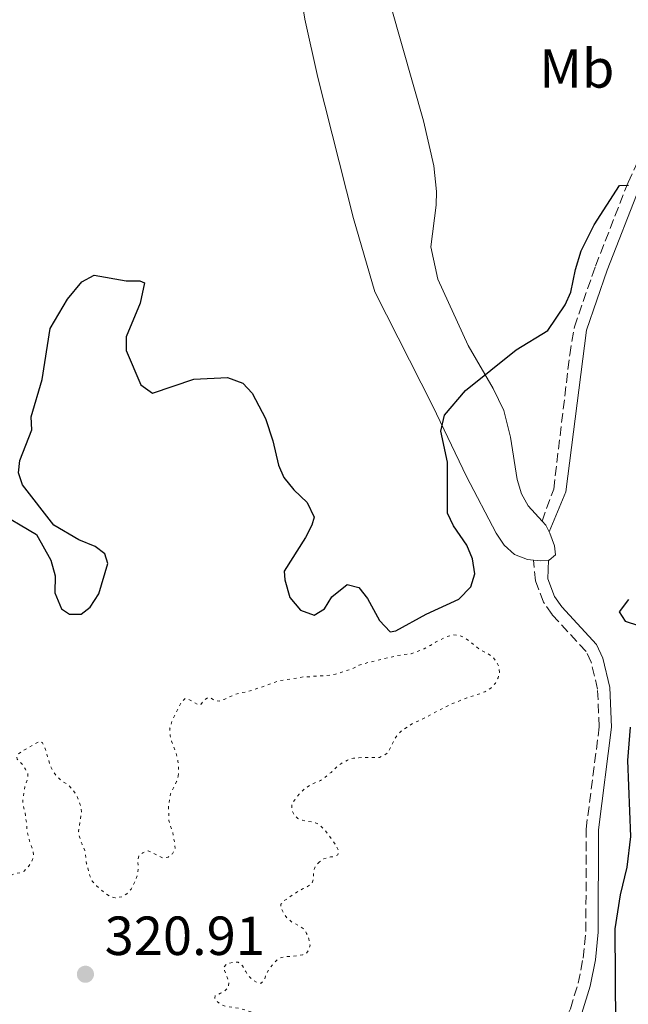
# Model space of a CAD drawing. Units: metres. Extents: x 625418 to 628895, y 4678662 to 4681037.
# Drawn here: x 626507 to 626618, y 4680567 to 4680746 of the extents above; entities that cross this region are included whole.
import ezdxf
from ezdxf.enums import TextEntityAlignment as Align

# ---------------------------------------------------------------- set-up
doc = ezdxf.new("R2010")
doc.units = ezdxf.units.M
doc.header["$MEASUREMENT"] = 0
doc.linetypes.add('DGN Style 3', pattern=[2.435890702152634, 1.739921930109024, -0.6959687720436097])
doc.linetypes.add('DGN Style 5', pattern=[1.217945351076317, 0.5219765790327072, -0.6959687720436097])
for name, color, linetype, lineweight in [('Camino', 7, 'DGN Style 3', 0), ('Cota de punto acotado terreno', 7, 'Continuous', 0), ('Curva de nivel auxiliar', 30, 'DGN Style 5', 0), ('Curva de nivel directora', 30, 'Continuous', 30), ('Etiqueta de uso rústico', 92, 'Continuous', 0), ('Línea de cambio de uso (parcela vista)', 92, 'Continuous', 0), ('Margen derecho', 7, 'Continuous', 0), ('Punto acotado terreno (símbolo)', 7, 'Continuous', 0)]:
    doc.layers.add(name, color=color, linetype=linetype, lineweight=lineweight)
doc.styles.add('Style-Arial', font='arial.ttf')

# ---------------------------------------------------------------- blocks, each defined once
blk = doc.blocks.new('5PATER')
at = {"layer": 'Punto acotado terreno (símbolo)', "linetype": 'Continuous', "lineweight": 0}
h = blk.add_hatch(color=51, dxfattribs=at)
edge = h.paths.add_edge_path()
edge.add_ellipse((0, 0), major_axis=(-0.1095731443231308, -0.1110710700762829), ratio=0.9994222409660317, start_angle=0, end_angle=360)

msp = doc.modelspace()

# ---------------------------------------------------------------- linework, layer by layer
at = {"layer": 'Camino', "color": 7, "linetype": 'DGN Style 3', "lineweight": 0}
for points in [[(626602.2499999994, 4680654.430000001, 324.0399999999937), (626604.3700000006, 4680660.250000001, 324.1999999999971), (626607.2899999997, 4680684.680000002, 324.570000000007), (626608.1399999991, 4680689.739999999, 324.6199999999953), (626611.979999999, 4680700.820000002, 324.7499999999999), (626617.8900000011, 4680716.040000001, 325.0599999999977), (626620.0700000004, 4680720.63, 325.1399999999995), (626622.7300000003, 4680725.16, 325.25), (626627.9299999994, 4680732.370000001, 325.449999999997), (626631.1200000012, 4680736.000000001, 325.5399999999937), (626643.5199999998, 4680748.050000001, 325.8000000000029), (626646.5100000004, 4680751.38, 325.8899999999995), (626647.6099999979, 4680753.359999999, 325.9499999999971), (626652.219999999, 4680765.86, 326.2799999999989), (626653.4499999986, 4680776.989999999, 327.1300000000046)], [(626622.9699999974, 4680457.080000003, 324.6399999999995), (626615.9499999988, 4680486.210000001, 324.2200000000012), (626610.3200000006, 4680506.000000001, 323.8999999999942), (626606.4299999991, 4680513.580000003, 323.8899999999994), (626601.3399999996, 4680521.050000003, 323.8800000000047), (626599.5899999995, 4680525.160000001, 323.8099999999977), (626598.3999999982, 4680529.63, 323.8099999999977), (626598.159999999, 4680539.31, 323.9499999999972), (626599.1400000004, 4680544.45, 324.0700000000071), (626604.850000001, 4680560.059999999, 324.2899999999936), (626607.4100000004, 4680565.750000002, 324.7799999999988), (626608.8200000008, 4680570.399999999, 324.7799999999988), (626609.7300000006, 4680574.960000001, 324.7799999999988), (626610.2399999979, 4680579.809999999, 324.7799999999988), (626610.2699999993, 4680598.41, 324.8200000000069), (626612.6599999985, 4680617.04, 324.5), (626612.3500000001, 4680623.88, 324.0899999999966), (626611.1900000002, 4680628.760000002, 323.5099999999949), (626610.2499999991, 4680630.720000001, 323.350000000006), (626604.0699999988, 4680637.440000003, 323.320000000007), (626602.5399999977, 4680639.680000001, 323.3699999999955), (626601.0599999981, 4680643.54, 323.3899999999995), (626600.6999999981, 4680647.330000004, 323.2899999999936)]]:
    msp.add_polyline3d(points, dxfattribs=at)
at = {"layer": 'Curva de nivel auxiliar', "color": 30, "linetype": 'DGN Style 5', "lineweight": 0, "elevation": 322.5, "flags": 128}
for points in [[(626536.1000000014, 4680608.029999998), (626536.1500000006, 4680609.34), (626536.0299999999, 4680610.779999999), (626535.7800000019, 4680611.92), (626534.8800000009, 4680614.409999999), (626534.6300000006, 4680615.38), (626534.5700000003, 4680615.75), (626534.5700000003, 4680616.759999999), (626534.9600000015, 4680618.06), (626536.040000001, 4680620.319999999), (626536.6, 4680621.390000001), (626537.2800000015, 4680622.140000001), (626537.3600000021, 4680622.179999999), (626537.8400000003, 4680622.09), (626538.9100000011, 4680621.529999998), (626539.7900000017, 4680620.960000001), (626540.27, 4680621.169999998), (626540.7500000006, 4680621.850000001), (626541.5100000005, 4680622.349999999), (626541.9900000012, 4680622.259999999), (626542.6799999995, 4680621.789999997), (626543.5500000013, 4680621.699999998), (626544.4100000019, 4680622.009999999), (626546.4300000002, 4680622.91), (626547.3900000014, 4680623.199999998), (626548.7400000015, 4680623.439999999), (626549.7000000002, 4680623.720000001), (626553.7400000015, 4680625.16), (626554.7000000003, 4680625.42), (626559.0299999999, 4680626.119999999), (626560.1000000006, 4680626.140000001), (626561.16, 4680626.26), (626562.7000000001, 4680626.279999998), (626564.6700000014, 4680626.609999998), (626565.6399999993, 4680626.869999998), (626567.5400000014, 4680627.539999999), (626568.4700000013, 4680627.930000001), (626568.9500000018, 4680628.23), (626570.8700000019, 4680628.779999999), (626575.9800000016, 4680629.990000002), (626578.4800000006, 4680630.319999999), (626579.4300000004, 4680630.640000002), (626580.7900000016, 4680631.229999999), (626581.9400000006, 4680631.83), (626582.8900000005, 4680632.430000001), (626584.9100000011, 4680633.429999999), (626585.8699999999, 4680633.71), (626586.1600000005, 4680633.739999999), (626587.1500000008, 4680633.649999999), (626588.3200000019, 4680633.140000001), (626591.0600000002, 4680630.999999999), (626592.3000000005, 4680630.359999999), (626593.1500000021, 4680629.83), (626593.8700000019, 4680629.039999999), (626594.3700000005, 4680627.98), (626594.490000001, 4680626.92), (626594.2499999997, 4680625.949999999), (626593.7700000014, 4680624.960000002), (626592.9700000011, 4680624.05), (626591.8400000001, 4680623.399999999), (626590.9100000003, 4680623.029999998), (626588.5700000002, 4680622.279999999), (626585.7900000017, 4680621.169999998), (626579.9500000011, 4680618.17), (626578.8, 4680617.670000001), (626576.6900000002, 4680616.279999998), (626575.9800000016, 4680615.58), (626575.2900000009, 4680614.55), (626574.8100000003, 4680613.439999999), (626574.2500000015, 4680612.369999998), (626573.5800000009, 4680611.880000001), (626572.66, 4680611.470000001), (626568.9500000018, 4680611.41), (626567.9500000004, 4680611.329999999), (626566.8500000008, 4680610.939999998), (626565.8499999995, 4680610.429999999), (626564.9700000011, 4680609.800000001), (626563.8700000013, 4680608.71), (626561.9700000014, 4680607.23), (626560.9100000019, 4680606.83), (626560.02, 4680606.380000001), (626558.9400000004, 4680605.649999999), (626558.0500000009, 4680604.749999999), (626557.290000001, 4680603.77), (626556.7800000013, 4680602.909999999), (626556.7300000021, 4680602.789999999), (626556.740000001, 4680601.83), (626557.1400000012, 4680601.060000001), (626557.8400000008, 4680600.350000001), (626558.7100000002, 4680600.029999998), (626561.0300000004, 4680599.579999999), (626561.9100000011, 4680599.109999999), (626562.6900000012, 4680598.289999999), (626563.4900000013, 4680597.300000001), (626564.7699999998, 4680595.490000002), (626565.2800000017, 4680594.439999998), (626565.0899999995, 4680593.759999999), (626564.6200000001, 4680593.460000001), (626563.7500000006, 4680593.350000001), (626562.5900000005, 4680593.039999999), (626561.7700000004, 4680592.470000001)], [(626483.8899999998, 4680578.17), (626484.4400000018, 4680580.109999998), (626485.4700000001, 4680581.970000001), (626486.1200000006, 4680583.329999999), (626486.1100000015, 4680584.100000001), (626486.4600000002, 4680585.039999999), (626486.570000002, 4680585.17), (626487.4000000014, 4680585.740000002), (626488.2999999998, 4680586.269999999), (626489.640000001, 4680586.869999999), (626491.6500000004, 4680587.96), (626492.2300000016, 4680587.779999999), (626493.3100000012, 4680587.119999997), (626494.4700000011, 4680586.850000001), (626495.5300000006, 4680586.769999999), (626496.6900000006, 4680587.08), (626497.8399999996, 4680587.88), (626498.6900000012, 4680588.759999998), (626499.65, 4680589.359999999), (626500.3200000006, 4680589.270000001), (626500.9100000008, 4680588.800000001), (626501.8600000007, 4680588.329999999), (626502.4700000009, 4680588.24), (626503.3600000005, 4680588.529999998), (626505.9800000001, 4680590.189999999), (626506.2999999997, 4680590.34), (626507.2699999998, 4680590.449999998), (626508.030000002, 4680590.75), (626508.8500000001, 4680591.600000001), (626509.4300000012, 4680592.5), (626509.7400000019, 4680593.439999999), (626509.7100000007, 4680594.359999999), (626509.0500000013, 4680596.250000001), (626508.6500000011, 4680597.730000001), (626508.5800000018, 4680598.109999998), (626508.5599999995, 4680599.269999999), (626508.3499999995, 4680600.33), (626508.24, 4680601.390000001), (626507.9300000013, 4680602.449999999), (626507.7999999997, 4680603.439999999), (626508.1600000017, 4680606.119999999), (626508.6199999999, 4680607.289999999), (626508.7500000017, 4680608.300000001), (626508.6900000013, 4680608.550000001), (626508.2900000013, 4680609.310000001), (626507.7500000005, 4680610.149999999), (626507.6000000006, 4680610.369999998), (626506.8099999994, 4680611.13), (626506.7100000011, 4680611.699999998), (626506.9900000005, 4680612.09), (626507.8100000008, 4680612.67), (626508.9999999999, 4680613.289999999), (626510.0500000004, 4680613.980000001), (626510.9700000013, 4680614.38), (626511.4000000004, 4680614.099999999), (626511.8000000005, 4680613.34), (626512.7300000003, 4680610.16), (626513.3300000017, 4680608.92), (626514.02, 4680607.960000001), (626515.0000000013, 4680607.109999999), (626516.0700000019, 4680606.45), (626516.7500000015, 4680605.71), (626517.5499999993, 4680604.640000001), (626517.9699999996, 4680603.73), (626518.3600000008, 4680602.529999999), (626518.4800000016, 4680601.529999998), (626517.9600000007, 4680597.980000001), (626518.1200000016, 4680596.99), (626518.5799999998, 4680595.67), (626519.0800000007, 4680594.519999999), (626519.4100000013, 4680592.109999998), (626520.0300000005, 4680589.9), (626520.4400000017, 4680588.98), (626521.2000000017, 4680588.099999999), (626522.7900000009, 4680586.749999999), (626523.6200000001, 4680586.21), (626524.6399999994, 4680585.929999999), (626525.8100000008, 4680586.099999999), (626526.7500000016, 4680586.640000001), (626527.5000000005, 4680587.489999998), (626528.2600000004, 4680588.970000001), (626528.7200000008, 4680590.24), (626528.8000000013, 4680591.489999999), (626528.6800000007, 4680592.649999999), (626528.950000001, 4680593.619999997), (626529.6200000016, 4680594.119999998), (626530.5899999995, 4680594.46), (626531.5500000005, 4680594.050000002), (626532.5300000019, 4680593.49), (626533.4999999997, 4680593.119999999), (626534.2700000008, 4680593.329999999), (626535.0399999997, 4680593.92), (626535.5000000001, 4680594.8), (626535.4900000012, 4680595.569999999), (626535.0599999998, 4680597.980000001), (626534.6600000019, 4680599.039999999), (626534.3800000004, 4680599.999999999), (626534.310000001, 4680602.609999999), (626534.6600000019, 4680604.829999999), (626535.7800000019, 4680607.08), (626536.1000000014, 4680608.029999998)], [(626561.7700000004, 4680592.470000001), (626560.9900000001, 4680591.579999999), (626560.7000000018, 4680590.689999999), (626560.7199999997, 4680589.529999999), (626560.4400000003, 4680588.57), (626560.350000001, 4680588.460000001), (626559.5900000009, 4680587.96), (626558.6800000012, 4680587.539999999), (626557.6700000009, 4680586.949999998), (626555.4700000016, 4680585.470000001), (626554.7699999998, 4680584.739999999), (626554.7200000006, 4680584.59), (626554.820000001, 4680584.009999999), (626555.2400000013, 4680583.11), (626555.9400000009, 4680582.17), (626556.8100000003, 4680581.489999999), (626557.9700000006, 4680580.88), (626558.8100000009, 4680580.339999998), (626558.9500000017, 4680580.220000001), (626559.4400000012, 4680579.449999999), (626559.8500000002, 4680578.49), (626560.0600000003, 4680577.34), (626559.8800000015, 4680576.470000001), (626559.4099999999, 4680575.880000002), (626558.7400000015, 4680575.58), (626557.7600000004, 4680575.380000001), (626556.6800000007, 4680575.26), (626555.5499999997, 4680575.230000001), (626554.5900000008, 4680574.980000001), (626554.3000000003, 4680574.819999999), (626553.5500000014, 4680574.16), (626552.7300000011, 4680573.15), (626552.0300000015, 4680571.980000001), (626551.760000001, 4680571.009999999), (626551.1900000012, 4680570.42), (626550.61, 4680570.41), (626549.7300000016, 4680570.880000002), (626548.9400000003, 4680571.639999999), (626548.3500000002, 4680572.5), (626547.7500000012, 4680573.55), (626546.9900000012, 4680574.21), (626546.0999999995, 4680574.199999998), (626545.1300000015, 4680573.970000001), (626544.9400000017, 4680573.890000001), (626544.3700000015, 4680573.3), (626544.4800000011, 4680572.720000001), (626545.2900000003, 4680570.710000002), (626545.2099999997, 4680569.739999999), (626544.6399999998, 4680569.050000001), (626543.7800000014, 4680568.559999999), (626542.8200000003, 4680568.15), (626542.730000001, 4680567.67), (626543.0300000005, 4680567.189999999), (626543.8100000005, 4680566.529999999), (626544.7500000015, 4680566.179999999), (626547.2999999997, 4680565.81), (626550.5099999993, 4680564.810000001), (626551.360000001, 4680564.279999998), (626551.5000000017, 4680563.76), (626551.3200000008, 4680562.890000001), (626550.7799999998, 4680562.039999999), (626548.3700000005, 4680559.84), (626547.4500000017, 4680559.429999999), (626545.3799999997, 4680559.599999998), (626544.2300000007, 4680559.189999999), (626543.2699999996, 4680558.689999999), (626542.4500000017, 4680558.119999998), (626541.6500000014, 4680557.210000001), (626541.2900000014, 4680556.279999999), (626541.0099999999, 4680555.079999999), (626540.6400000011, 4680554.100000001), (626539.9800000016, 4680553.319999999), (626539.1200000012, 4680552.92), (626538.1199999999, 4680552.899999999), (626536.800000001, 4680552.970000001), (626534.2800000019, 4680552.929999999), (626533.3000000007, 4680552.779999998), (626532.0600000002, 4680552.460000001), (626530.9200000003, 4680552.01), (626529.9200000011, 4680551.890000002), (626528.8900000007, 4680552.159999999), (626528.01, 4680552.73), (626527.5200000005, 4680552.619999997), (626527.0500000013, 4680552.130000001), (626526.7699999996, 4680551.349999998), (626526.7899999997, 4680550.390000001), (626526.9000000014, 4680549.33), (626526.2599999999, 4680547.58), (626525.7600000014, 4680545.630000001), (626525.5400000003, 4680544.470000001), (626525.5600000003, 4680543.489999999), (626525.8600000021, 4680542.74), (626526.4400000009, 4680542.26), (626527.2400000012, 4680540.829999999), (626527.3600000018, 4680539.859999999), (626527.0700000012, 4680539.380000001), (626526.3100000012, 4680538.689999998), (626525.6500000019, 4680537.899999999), (626525.7600000014, 4680537.32), (626526.2100000007, 4680536.429999998), (626526.9400000017, 4680535.8)]]:
    msp.add_lwpolyline(points, dxfattribs=at)
at = {"layer": 'Curva de nivel directora', "color": 30, "linetype": 'Continuous', "lineweight": 30, "elevation": 325, "flags": 128}
for points in [[(626509.4299999991, 4680671.050000001), (626509.3199999996, 4680673.380000004), (626511.3400000001, 4680680.180000001), (626512.7699999984, 4680689.450000001), (626515.9299999989, 4680694.790000001), (626518.5199999994, 4680697.940000001), (626520.769999998, 4680699.160000001), (626526.5899999985, 4680698.130000004), (626529.0999999986, 4680698.130000004), (626529.9399999991, 4680697.79), (626529.159999999, 4680694.08), (626526.6399999999, 4680687.970000002), (626526.6299999988, 4680685.45), (626529.2899999986, 4680679.210000002), (626531.4199999988, 4680677.710000002), (626538.8999999999, 4680680.24), (626545.0699999989, 4680680.560000001), (626547.8200000004, 4680679.510000001), (626549.5399999993, 4680677.680000001), (626551.9499999988, 4680673.109999999), (626553.2899999999, 4680669.060000001), (626554.3099999991, 4680664.630000002), (626555.2900000004, 4680662.350000001), (626557.1199999988, 4680660.09), (626559.5399999997, 4680657.820000002), (626560.8200000003, 4680655.15), (626560.3699999988, 4680653.690000001), (626559.2199999999, 4680651.460000002), (626555.3399999996, 4680645.330000001), (626555.4800000006, 4680643.730000001), (626556.3999999991, 4680640.550000002), (626558.3199999991, 4680638.25), (626560.8099999991, 4680637.310000001), (626562.6799999999, 4680638.5), (626563.9999999988, 4680640.630000004), (626566.8199999996, 4680642.880000001), (626568.9099999995, 4680642.34), (626570.4800000007, 4680640.380000002), (626572.7099999993, 4680636.340000001), (626574.6299999993, 4680634.300000003), (626575.6799999997, 4680634.460000001), (626581.1600000004, 4680637.49), (626587.1500000008, 4680640.240000002), (626589.2899999998, 4680642.449999999), (626590.0499999997, 4680644.850000001), (626589.5999999982, 4680647.57), (626588.5900000001, 4680650.08), (626586.1299999993, 4680653.59), (626585.0499999997, 4680655.86), (626585.0699999997, 4680665.130000004), (626583.8600000006, 4680670.78), (626584.54, 4680673.699999999), (626588.3199999997, 4680678.160000001), (626597.5599999999, 4680685.600000001), (626603.2999999998, 4680689.12), (626606.4800000006, 4680693.750000002), (626607.4999999999, 4680696.080000001), (626608.3200000002, 4680700.210000001), (626609.3899999985, 4680703.610000002), (626611.7499999988, 4680708.330000003), (626616.3600000001, 4680715.460000002), (626617.9600000004, 4680715.550000002)], [(626502.6799999988, 4680656.490000002), (626510.3099999997, 4680652.020000001), (626512.8800000001, 4680647.350000001), (626513.7199999985, 4680644.500000002), (626513.649999999, 4680641.380000001), (626514.8200000003, 4680638.450000001), (626516.3099999989, 4680637.53), (626518.4300000002, 4680637.49), (626520.0700000006, 4680638.770000001), (626521.6399999998, 4680641.210000001), (626523.2600000004, 4680646.740000002), (626522.7399999995, 4680648.510000002), (626520.9600000003, 4680649.83), (626518.0199999989, 4680651.03), (626513.4799999992, 4680653.720000002), (626507.7399999992, 4680661.010000001), (626507.0300000006, 4680663.230000001), (626507.2599999986, 4680665.470000002), (626509.4299999991, 4680671.050000001)], [(626617.9600000004, 4680640.189999999), (626616.2899999986, 4680637.91), (626617.3700000005, 4680636.250000002), (626619.7799999999, 4680635.449999999)], [(626618.2699999989, 4680616.980000002), (626617.7799999993, 4680610.880000002), (626618.3200000003, 4680597.060000002), (626617.69, 4680591.520000001), (626616.4400000006, 4680586.490000002), (626615.5099999984, 4680580.26), (626615.609999999, 4680562.710000002), (626614.3199999994, 4680557.130000001), (626612.7799999993, 4680553.180000001), (626611.3199999997, 4680550.539999999), (626610.3699999999, 4680547.180000001), (626609.9099999993, 4680543.869999999), (626609.5999999987, 4680529.400000001), (626608.6899999989, 4680526.800000002), (626608.480000001, 4680524.300000003), (626609.7799999998, 4680517.95), (626611.0699999994, 4680515.82), (626612.9699999993, 4680513.990000002), (626614.6500000001, 4680511.680000001), (626618.2199999997, 4680504.87)]]:
    msp.add_lwpolyline(points, dxfattribs=at)
at = {"layer": 'Línea de cambio de uso (parcela vista)', "color": 92, "linetype": 'Continuous', "lineweight": 0, "extrusion": (-0.03166588103138564, -0.0568361963672105, 0.99788121475505), "elevation": -285549.1631630152, "flags": 128}
msp.add_lwpolyline([(-1730702.84451905, 4384548.886956735), (-1730704.015848913, 4384549.655452896), (-1730704.965167713, 4384549.96285136)], dxfattribs=at)
at = {"layer": 'Línea de cambio de uso (parcela vista)', "color": 92, "linetype": 'Continuous', "lineweight": 0, "extrusion": (-0.07964821206270134, -0.6895259537961026, 0.7198681277545145), "elevation": -3277102.713866646, "flags": 128}
msp.add_lwpolyline([(85364.252385826, 3399176.182073461), (85365.5675025373, 3399176.225294223), (85366.93799362055, 3399176.571060318)], dxfattribs=at)
at = {"layer": 'Línea de cambio de uso (parcela vista)', "color": 92, "linetype": 'Continuous', "lineweight": 0}
for points in [[(626560.25, 4680786.939999999, 329.1399999999995), (626560.2400000002, 4680784.5, 328.929999999993), (626559.3099999997, 4680779.210000001, 328.3099999999977), (626558.0700000003, 4680774.4, 327.6499999999942), (626557.7199999997, 4680771.130000001, 327.2299999999959), (626557.4400000004, 4680762.77, 326.8500000000058), (626558.0899999999, 4680752.25, 326.4199999999983), (626559.1299999999, 4680745.699999999, 326.1999999999971), (626561.4699999997, 4680735.08, 326.0399999999936), (626567.9800000006, 4680709.449999999, 325.4499999999971), (626571.8499999996, 4680696.119999999, 325.0800000000018), (626582.3799999999, 4680675.350000001, 324.6999999999971), (626588.5, 4680662.52, 324.429999999993), (626593.9100000003, 4680652.220000001, 323.8399999999965), (626595.3499999996, 4680650.08, 323.6600000000035), (626597.25, 4680648.380000001, 323.4700000000012), (626599.5999999996, 4680647.439999999, 323.2700000000041), (626600.7000000002, 4680647.33, 323.2899999999936)], [(626602.25, 4680654.430000001, 324.0299999999988), (626599.7199999997, 4680657.199999999, 324.1499999999942), (626598.5099999999, 4680659.380000001, 324.1999999999971), (626597.7199999997, 4680661.970000001, 324.3999999999942), (626596.4900000002, 4680669.689999999, 324.6399999999995), (626595.2999999998, 4680674.529999999, 324.6499999999942), (626593.3899999997, 4680678.52, 324.6999999999971), (626588.79, 4680686.380000001, 325.0500000000029), (626583.2699999996, 4680698.41, 325.1199999999953), (626582.0300000003, 4680704.33, 325.2400000000052), (626582.9699999997, 4680711.880000001, 325.6699999999983), (626583.0599999997, 4680714.380000001, 325.7599999999948), (626582.5899999999, 4680719.029999999, 325.8600000000006), (626580.6799999997, 4680727.210000001, 325.9499999999971), (626572.8200000003, 4680754.980000001, 326.6999999999971)], [(626603.4000000004, 4680647.300000001, 323.5599999999977), (626603.5599999997, 4680647.32, 323.5899999999965), (626604.7000000002, 4680648.32, 323.8000000000029), (626604.54, 4680649.91, 323.8699999999953), (626603.6900000004, 4680652.26, 323.9499999999971), (626603.5800000001, 4680652.460000001, 323.9600000000065)]]:
    msp.add_polyline3d(points, dxfattribs=at)
at = {"layer": 'Margen derecho', "color": 7, "linetype": 'Continuous', "lineweight": 0}
for points in [[(626603.579999997, 4680652.460000001, 323.9700000000012), (626606.57, 4680659.770000001, 324.1999999999971), (626610.3200000006, 4680689.180000001, 324.6199999999953), (626614.0899999992, 4680700.050000003, 324.7499999999999), (626619.9600000009, 4680715.13, 325.0599999999977), (626622.0700000009, 4680719.580000004, 325.1399999999995), (626624.6200000013, 4680723.930000001, 325.25), (626629.6900000006, 4680730.970000001, 325.449999999997), (626632.7600000018, 4680734.449999999, 325.5399999999937), (626645.1400000004, 4680746.489999998, 325.8000000000029), (626648.35, 4680750.070000002, 325.8899999999995), (626649.6599999998, 4680752.420000004, 325.9499999999971), (626654.4200000007, 4680765.300000002, 326.2799999999989), (626656.0500000002, 4680778.430000002, 327.1300000000046)], [(626618.129999998, 4680486.780000003, 324.2200000000012), (626612.4499999986, 4680506.77, 323.8999999999942), (626610.8399999992, 4680510.330000003, 323.9499999999972), (626608.3400000002, 4680514.77, 323.8899999999994), (626603.3200000002, 4680522.13, 323.8800000000047), (626601.7300000008, 4680525.899999999, 323.8099999999977), (626600.649999999, 4680529.950000001, 323.8099999999977), (626600.4099999998, 4680539.130000001, 323.9499999999972), (626601.3199999996, 4680543.850000001, 324.0700000000071), (626606.940000001, 4680559.210000002, 324.2899999999936), (626609.5199999983, 4680564.960000004, 324.7799999999988), (626611.0000000001, 4680569.850000003, 324.7799999999988), (626611.9600000011, 4680574.620000001, 324.7799999999988), (626612.4899999987, 4680579.690000002, 324.7799999999988), (626612.52, 4680598.270000001, 324.8200000000069), (626614.9099999995, 4680616.950000001, 324.5), (626614.5699999996, 4680624.199999999, 324.0899999999966), (626613.3200000002, 4680629.52, 323.5099999999949), (626612.14, 4680632, 323.350000000006), (626605.839999999, 4680638.84, 323.320000000007), (626604.5399999982, 4680640.739999999, 323.3699999999955), (626603.3099999989, 4680643.949999999, 323.3899999999995), (626603.3999999983, 4680647.300000003, 323.5599999999976)]]:
    msp.add_polyline3d(points, dxfattribs=at)

# ---------------------------------------------------------------- block references
at = {"layer": 'Punto acotado terreno (símbolo)', "color": 7, "linetype": 'Continuous', "lineweight": 0, "xscale": 10, "yscale": 10, "zscale": 10}
msp.add_blockref('5PATER', (626519.199999999, 4680572.020000001, 320.9100000000039), dxfattribs=at)

# ---------------------------------------------------------------- texts
at = {"layer": 'Cota de punto acotado terreno', "color": 7, "linetype": 'Continuous', "lineweight": 0, "style": 'Style-Arial'}
msp.add_text('320.91', height=7.000000000000002, dxfattribs=at).set_placement((626522.6999999997, 4680575.519999999, 320.9100000000035))
at = {"layer": 'Etiqueta de uso rústico', "color": 92, "linetype": 'Continuous', "lineweight": 0, "style": 'Style-Arial'}
msp.add_text('Mb', height=7.000000000000002, dxfattribs=at).set_placement((626608.5802462411, 4680736.760010001, 326.5800000000018), align=Align.MIDDLE_CENTER)

doc.saveas('drawing.dxf')
